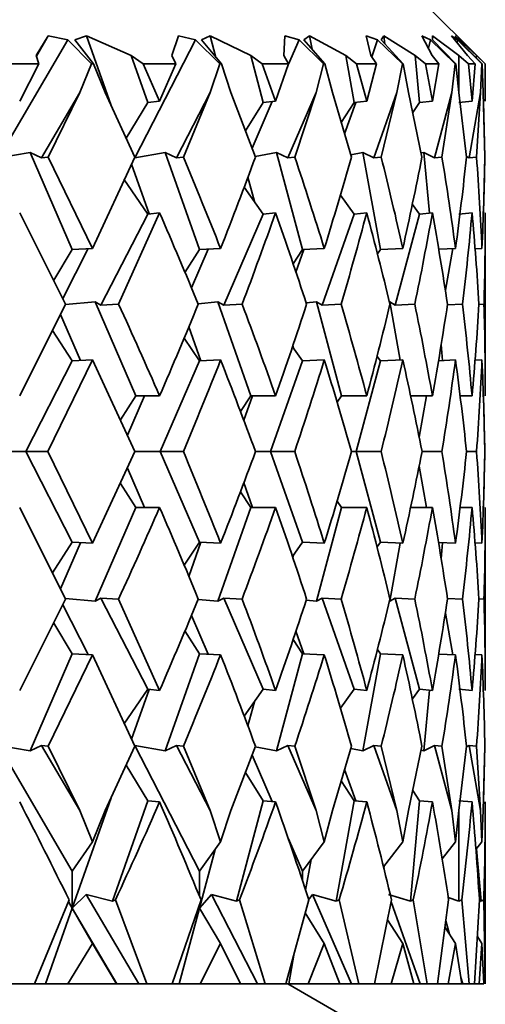
# Model space of a CAD drawing. Extents: x 0 to 420, y 0 to 297.
# Drawn here: x 318 to 318, y 173 to 174 of the extents above; entities that cross this region are included whole.
import ezdxf

# ---------------------------------------------------------------- set-up
doc = ezdxf.new("R2010")
doc.units = 0

msp = doc.modelspace()

# ---------------------------------------------------------------- linework, layer by layer
at = {"color": 7, "lineweight": 35}
for p, q in [((318.13928, 173.77133), (318.26428, 173.64633)), ((317.86758, 173.66922), (317.8017, 173.55711)), ((317.84912, 173.6732), (317.83759, 173.65446)), ((317.83777, 173.65384), (317.84912, 173.6732)), ((317.86758, 173.66922), (317.84912, 173.6732)), ((317.86758, 173.66922), (317.8902, 173.64633)), ((317.88541, 173.6732), (317.87439, 173.66922)), ((317.87439, 173.66922), (317.89209, 173.64633)), ((317.88541, 173.6732), (317.92783, 173.65446)), ((317.90875, 173.6068), (317.88541, 173.6732)), ((317.98892, 173.66922), (317.93143, 173.55711)), ((317.97284, 173.6732), (317.96655, 173.65446)), ((317.98892, 173.66922), (317.97284, 173.6732)), ((317.98892, 173.66922), (318.01202, 173.64633)), ((318.00293, 173.6732), (317.9946, 173.66922)), ((317.9946, 173.66922), (318.01361, 173.64633)), ((318.00293, 173.6732), (318.04141, 173.65446)), ((318.00842, 173.65256), (318.00293, 173.6732)), ((318.07373, 173.6732), (318.07278, 173.65446)), ((318.08734, 173.66922), (318.07373, 173.6732)), ((318.08734, 173.66922), (318.07724, 173.64595)), ((318.08734, 173.66922), (318.11072, 173.64633)), ((318.09738, 173.6732), (318.0918, 173.66922)), ((318.0918, 173.66922), (318.11194, 173.64633)), ((318.09738, 173.6732), (318.13165, 173.65446)), ((318.0997, 173.66023), (318.09738, 173.6732)), ((318.16202, 173.66922), (318.151, 173.6732)), ((318.151, 173.6732), (318.1554, 173.65446)), ((318.16202, 173.66922), (318.15634, 173.65308)), ((318.16202, 173.66922), (318.18549, 173.64633)), ((318.16803, 173.6732), (318.16522, 173.66922)), ((318.16522, 173.66922), (318.18637, 173.64633)), ((318.16803, 173.6732), (318.19778, 173.65446)), ((318.16873, 173.66542), (318.16803, 173.6732)), ((318.21234, 173.66922), (318.20401, 173.6732)), ((318.20401, 173.6732), (318.21371, 173.65446)), ((318.21234, 173.66922), (318.21024, 173.66132)), ((318.21234, 173.66922), (318.23572, 173.64633)), ((318.21429, 173.6732), (318.23929, 173.65446)), ((318.21429, 173.6732), (318.21429, 173.66922)), ((318.21429, 173.66922), (318.23627, 173.64633)), ((318.23795, 173.66922), (318.23233, 173.6732)), ((318.23233, 173.6732), (318.24728, 173.65446)), ((318.23578, 173.6732), (318.25583, 173.65446)), ((318.23578, 173.6732), (318.23859, 173.66922)), ((318.23795, 173.66922), (318.23752, 173.66684)), ((318.23795, 173.66922), (318.26105, 173.64633)), ((318.23859, 173.66922), (318.26123, 173.64633)), ((317.84009, 173.64633), (317.83759, 173.65446)), ((317.93912, 173.64633), (317.92783, 173.65446)), ((317.94357, 173.60965), (317.92783, 173.65446)), ((317.97012, 173.64633), (317.96655, 173.65446)), ((318.05228, 173.64633), (318.04141, 173.65446)), ((318.05334, 173.60965), (318.04141, 173.65446)), ((318.07739, 173.64633), (318.07278, 173.65446)), ((318.14197, 173.64633), (318.13165, 173.65446)), ((318.13965, 173.60965), (318.13165, 173.65446)), ((318.16098, 173.64633), (318.1554, 173.65446)), ((318.20749, 173.64633), (318.19778, 173.65446)), ((318.20178, 173.60965), (318.19778, 173.65446)), ((318.22025, 173.64633), (318.21371, 173.65446)), ((318.24829, 173.64633), (318.23929, 173.65446)), ((318.23929, 173.61908), (318.23929, 173.65446)), ((318.2547, 173.64633), (318.24728, 173.65446)), ((318.25562, 173.65201), (318.25583, 173.65446)), ((318.26407, 173.64633), (318.25583, 173.65446)), ((317.84009, 173.64633), (317.80344, 173.64633)), ((317.82193, 173.61076), (317.84009, 173.64633)), ((317.87912, 173.61908), (317.8902, 173.64633)), ((317.89209, 173.64633), (317.8902, 173.64633)), ((317.90298, 173.61908), (317.89209, 173.64633)), ((317.9548, 173.61076), (317.93912, 173.64633)), ((317.97012, 173.64633), (317.93912, 173.64633)), ((317.9548, 173.61076), (317.97012, 173.64633)), ((318.00281, 173.61908), (318.01202, 173.64633)), ((318.01361, 173.64633), (318.01202, 173.64633)), ((318.02261, 173.61908), (318.01361, 173.64633)), ((318.065, 173.61076), (318.05228, 173.64633)), ((318.07739, 173.64633), (318.05228, 173.64633)), ((318.065, 173.61076), (318.07739, 173.64633)), ((318.10345, 173.61908), (318.11072, 173.64633)), ((318.11194, 173.64633), (318.11072, 173.64633)), ((318.11902, 173.61908), (318.11194, 173.64633)), ((318.15167, 173.61076), (318.14197, 173.64633)), ((318.16098, 173.64633), (318.14197, 173.64633)), ((318.15167, 173.61076), (318.16098, 173.64633)), ((318.18024, 173.61908), (318.18549, 173.64633)), ((318.18637, 173.64633), (318.18549, 173.64633)), ((318.19144, 173.61908), (318.18637, 173.64633)), ((318.21405, 173.61076), (318.20749, 173.64633)), ((318.22025, 173.64633), (318.20749, 173.64633)), ((318.21405, 173.61076), (318.22025, 173.64633)), ((318.23251, 173.61908), (318.23572, 173.64633)), ((318.23627, 173.64633), (318.23572, 173.64633)), ((318.23929, 173.61908), (318.23627, 173.64633)), ((318.25171, 173.61076), (318.24829, 173.64633)), ((318.2547, 173.64633), (318.24829, 173.64633)), ((318.25171, 173.61076), (318.2547, 173.64633)), ((318.25989, 173.61908), (318.26105, 173.64633)), ((318.26218, 173.61908), (318.26123, 173.64633)), ((318.26428, 173.61076), (318.26407, 173.64633)), ((318.26428, 173.61076), (318.26428, 173.64633)), ((317.87912, 173.61908), (317.84265, 173.55705)), ((317.87912, 173.61908), (317.84885, 173.55769)), ((317.90298, 173.61908), (317.9313, 173.55769)), ((318.00281, 173.61908), (317.97101, 173.55705)), ((318.00281, 173.61908), (317.97751, 173.55769)), ((318.02261, 173.61908), (318.04587, 173.55769)), ((318.10345, 173.61908), (318.07654, 173.55705)), ((318.10345, 173.61908), (318.08331, 173.55769)), ((318.11902, 173.61908), (318.13705, 173.55769)), ((318.18024, 173.61908), (318.15845, 173.55705)), ((318.18024, 173.61908), (318.16541, 173.55769)), ((318.19144, 173.61908), (318.2041, 173.55769)), ((318.23251, 173.61908), (318.216, 173.55705)), ((318.23251, 173.61908), (318.22311, 173.55769)), ((318.23929, 173.61908), (318.24649, 173.55769)), ((318.25989, 173.61908), (318.24884, 173.55705)), ((318.25989, 173.61908), (318.25601, 173.55769)), ((318.26218, 173.61908), (318.26382, 173.55769)), ((317.94357, 173.60965), (317.92313, 173.57565)), ((317.9548, 173.61076), (317.94357, 173.60965)), ((318.05334, 173.60965), (318.03653, 173.58275)), ((318.06186, 173.61047), (318.04269, 173.5663)), ((318.065, 173.61076), (318.05334, 173.60965)), ((318.13965, 173.60965), (318.1275, 173.59076)), ((318.14114, 173.60979), (318.13065, 173.57997)), ((318.15167, 173.61076), (318.13965, 173.60965)), ((318.20178, 173.60965), (318.1955, 173.60007)), ((318.21405, 173.61076), (318.20178, 173.60965)), ((318.25171, 173.61076), (318.23929, 173.60965)), ((318.26245, 173.61061), (318.26382, 173.55769)), ((317.83182, 173.56223), (317.8017, 173.55711)), ((317.83182, 173.56223), (317.84265, 173.55705)), ((317.87189, 173.46986), (317.83182, 173.56223)), ((317.84885, 173.55769), (317.84265, 173.55705)), ((317.89114, 173.47086), (317.84885, 173.55769)), ((317.89114, 173.47086), (317.9313, 173.55769)), ((317.96024, 173.56223), (317.93143, 173.55711)), ((317.96024, 173.56223), (317.97101, 173.55705)), ((317.99268, 173.46986), (317.96024, 173.56223)), ((317.97751, 173.55769), (317.97101, 173.55705)), ((318.06595, 173.56223), (318.04562, 173.55841)), ((318.06595, 173.56223), (318.07654, 173.55705)), ((318.09052, 173.46986), (318.06595, 173.56223)), ((318.08331, 173.55769), (318.07654, 173.55705)), ((318.1481, 173.56223), (318.13644, 173.55988)), ((318.1481, 173.56223), (318.15845, 173.55705)), ((318.16461, 173.46986), (318.1481, 173.56223)), ((318.16541, 173.55769), (318.15845, 173.55705)), ((318.20605, 173.56223), (318.20334, 173.56163)), ((318.20605, 173.56223), (318.216, 173.55705)), ((318.21121, 173.50444), (318.20605, 173.56223)), ((318.22311, 173.55769), (318.216, 173.55705)), ((318.24884, 173.55705), (318.2464, 173.55836)), ((318.24884, 173.55705), (318.25601, 173.55769)), ((318.26248, 173.50456), (318.26382, 173.55769)), ((317.94498, 173.50372), (317.92831, 173.5511)), ((317.94357, 173.50359), (317.92096, 173.53668)), ((318.04489, 173.5155), (318.03876, 173.53851)), ((318.05334, 173.50359), (318.03522, 173.5291)), ((318.13965, 173.50359), (318.12659, 173.52144)), ((318.20178, 173.50359), (318.19498, 173.51271)), ((317.82193, 173.5047), (317.8656, 173.4178)), ((317.94357, 173.50359), (317.89914, 173.41695)), ((317.9548, 173.5047), (317.91589, 173.4178)), ((317.9548, 173.5047), (317.94357, 173.50359)), ((318.05334, 173.50359), (318.01575, 173.41695)), ((318.065, 173.5047), (318.05334, 173.50359)), ((318.13965, 173.50359), (318.10919, 173.41695)), ((318.15167, 173.5047), (318.13965, 173.50359)), ((318.20178, 173.50359), (318.17874, 173.41695)), ((318.21405, 173.5047), (318.20178, 173.50359)), ((318.25171, 173.5047), (318.23929, 173.50359)), ((318.26428, 173.33064), (318.26428, 173.5047)), ((317.88708, 173.47064), (317.86285, 173.42339)), ((317.89114, 173.47086), (317.87189, 173.46986)), ((318.01282, 173.47086), (317.99268, 173.46986)), ((318.11133, 173.47086), (318.09052, 173.46986)), ((318.18594, 173.47086), (318.16461, 173.46986)), ((318.23599, 173.47086), (318.22006, 173.47012)), ((318.23343, 173.47073), (318.22638, 173.43124)), ((318.26114, 173.47086), (318.25458, 173.47055)), ((317.87189, 173.46986), (317.85428, 173.44073)), ((317.99268, 173.46986), (317.97897, 173.44812)), ((318.00104, 173.47028), (317.98508, 173.43349)), ((318.09052, 173.46986), (318.08173, 173.45634)), ((318.09198, 173.46994), (318.08441, 173.44833)), ((318.16461, 173.46986), (318.16183, 173.46573)), ((317.82193, 173.33064), (317.8656, 173.4178)), ((317.89355, 173.41991), (317.86542, 173.41747)), ((317.89355, 173.41991), (317.89914, 173.41695)), ((317.93228, 173.33064), (317.89355, 173.41991)), ((317.91589, 173.4178), (317.89914, 173.41695)), ((318.01025, 173.41991), (317.99136, 173.41818)), ((318.01025, 173.41991), (318.01575, 173.41695)), ((318.04163, 173.33064), (318.01025, 173.41991)), ((318.03326, 173.4178), (318.01575, 173.41695)), ((318.10382, 173.41991), (318.09412, 173.41896)), ((318.10382, 173.41991), (318.10919, 173.41695)), ((318.12756, 173.33064), (318.10382, 173.41991)), ((318.12732, 173.4178), (318.10919, 173.41695)), ((318.17352, 173.41991), (318.17874, 173.41695)), ((318.18338, 173.36467), (318.17352, 173.41991)), ((318.1973, 173.4178), (318.17874, 173.41695)), ((318.24268, 173.4178), (318.22833, 173.41714)), ((318.2583, 173.41759), (318.26306, 173.4178)), ((317.87985, 173.36421), (317.86084, 173.40808)), ((317.99411, 173.36388), (317.9827, 173.39635)), ((317.87189, 173.3638), (317.85324, 173.39273)), ((317.99268, 173.3638), (317.97815, 173.38544)), ((318.09052, 173.3638), (318.08112, 173.37737)), ((318.08197, 173.37611), (318.08139, 173.37823)), ((318.22379, 173.36423), (318.22241, 173.37955)), ((318.16461, 173.3638), (318.16144, 173.36823)), ((317.87189, 173.3638), (317.82767, 173.27762)), ((317.89114, 173.36478), (317.84875, 173.27762)), ((317.89114, 173.36478), (317.87189, 173.3638)), ((317.89114, 173.36478), (317.9314, 173.27762)), ((317.99268, 173.3638), (317.95529, 173.27762)), ((318.01282, 173.36478), (317.99268, 173.3638)), ((318.09052, 173.3638), (318.06024, 173.27762)), ((318.11133, 173.36478), (318.09052, 173.3638)), ((318.16461, 173.3638), (318.14166, 173.27762)), ((318.18594, 173.36478), (318.16461, 173.3638)), ((318.23599, 173.36478), (318.21985, 173.36404)), ((318.26114, 173.36478), (318.25455, 173.36449)), ((317.93228, 173.33064), (317.91772, 173.30777)), ((317.94043, 173.33064), (317.92429, 173.29338)), ((317.9548, 173.33064), (317.93228, 173.33064)), ((318.04163, 173.33064), (318.03174, 173.31573)), ((318.04306, 173.33064), (318.03488, 173.3074)), ((318.065, 173.33064), (318.04163, 173.33064)), ((318.12756, 173.33064), (318.1235, 173.32468)), ((318.15167, 173.33064), (318.12756, 173.33064)), ((318.21405, 173.33064), (318.19336, 173.33064)), ((318.2084, 173.33064), (318.20142, 173.29149)), ((318.25171, 173.33064), (318.24039, 173.33064)), ((318.26248, 173.33064), (318.26382, 173.27762)), ((317.82767, 173.27762), (317.79434, 173.27762)), ((317.87189, 173.19142), (317.82767, 173.27762)), ((317.84875, 173.27762), (317.82767, 173.27762)), ((317.89114, 173.19044), (317.84875, 173.27762)), ((317.89114, 173.19044), (317.9314, 173.27762)), ((317.95529, 173.27762), (317.9314, 173.27762)), ((317.99268, 173.19142), (317.95529, 173.27762)), ((317.97742, 173.27762), (317.95529, 173.27762)), ((318.06024, 173.27762), (318.04596, 173.27762)), ((318.09052, 173.19142), (318.06024, 173.27762)), ((318.08322, 173.27762), (318.06024, 173.27762)), ((318.14166, 173.27762), (318.13712, 173.27762)), ((318.16461, 173.19142), (318.14166, 173.27762)), ((318.16534, 173.27762), (318.14166, 173.27762)), ((318.22308, 173.27762), (318.20416, 173.27762)), ((318.25601, 173.27762), (318.24649, 173.27762)), ((318.26248, 173.22458), (318.26382, 173.27762)), ((317.94043, 173.22458), (317.92429, 173.26184)), ((318.2084, 173.22458), (318.20142, 173.26373)), ((317.93228, 173.22458), (317.91772, 173.24745)), ((318.04306, 173.22458), (318.03488, 173.24782)), ((318.04163, 173.22458), (318.03174, 173.23949)), ((318.12756, 173.22458), (318.1235, 173.23056)), ((317.82193, 173.22458), (317.8656, 173.13744)), ((317.93228, 173.22458), (317.89355, 173.13533)), ((317.9548, 173.22458), (317.93228, 173.22458)), ((318.04163, 173.22458), (318.01025, 173.13533)), ((318.065, 173.22458), (318.04163, 173.22458)), ((318.12756, 173.22458), (318.10382, 173.13533)), ((318.15167, 173.22458), (318.12756, 173.22458)), ((318.21405, 173.22458), (318.19336, 173.22458)), ((318.25171, 173.22458), (318.24039, 173.22458)), ((318.26428, 173.05052), (318.26428, 173.22458)), ((317.87189, 173.19142), (317.85324, 173.16249)), ((317.87985, 173.19102), (317.86084, 173.14716)), ((317.89114, 173.19044), (317.87189, 173.19142)), ((317.99268, 173.19142), (317.97815, 173.16978)), ((317.99411, 173.19136), (317.9827, 173.15887)), ((318.01282, 173.19044), (317.99268, 173.19142)), ((318.09052, 173.19142), (318.08112, 173.17787)), ((318.11133, 173.19044), (318.09052, 173.19142)), ((318.16461, 173.19142), (318.16144, 173.187)), ((318.18594, 173.19044), (318.16461, 173.19142)), ((318.18338, 173.19057), (318.17352, 173.13533)), ((318.23599, 173.19044), (318.21985, 173.19118)), ((318.22379, 173.19099), (318.22241, 173.17567)), ((318.26114, 173.19044), (318.25455, 173.19073)), ((318.08197, 173.17911), (318.08139, 173.17699)), ((317.82193, 173.05052), (317.8656, 173.13744)), ((317.89355, 173.13533), (317.86542, 173.13777)), ((317.89355, 173.13533), (317.89914, 173.13829)), ((317.94357, 173.05164), (317.89914, 173.13829)), ((317.91589, 173.13744), (317.89914, 173.13829)), ((317.9548, 173.05052), (317.91589, 173.13744)), ((318.01025, 173.13533), (317.99136, 173.13705)), ((318.01025, 173.13533), (318.01575, 173.13829)), ((318.05334, 173.05164), (318.01575, 173.13829)), ((318.03326, 173.13744), (318.01575, 173.13829)), ((318.10382, 173.13533), (318.09412, 173.13626)), ((318.10382, 173.13533), (318.10919, 173.13829)), ((318.13965, 173.05164), (318.10919, 173.13829)), ((318.12732, 173.13744), (318.10919, 173.13829)), ((318.17352, 173.13533), (318.17874, 173.13829)), ((318.20178, 173.05164), (318.17874, 173.13829)), ((318.1973, 173.13744), (318.17874, 173.13829)), ((318.24268, 173.13744), (318.22833, 173.13808)), ((318.2583, 173.13765), (318.26306, 173.13744)), ((317.88708, 173.08458), (317.86285, 173.13184)), ((318.23343, 173.0845), (318.22638, 173.12399)), ((318.00104, 173.08496), (317.98508, 173.12173)), ((317.87189, 173.08536), (317.85428, 173.11449)), ((317.99268, 173.08536), (317.97897, 173.1071)), ((318.09198, 173.0853), (318.08441, 173.10689)), ((318.09052, 173.08536), (318.08173, 173.09888)), ((318.16461, 173.08536), (318.16183, 173.08951)), ((317.87189, 173.08536), (317.83182, 172.993)), ((317.89114, 173.08438), (317.84885, 172.99753)), ((317.89114, 173.08438), (317.87189, 173.08536)), ((317.89114, 173.08438), (317.9313, 172.99753)), ((317.99268, 173.08536), (317.96024, 172.993)), ((318.01282, 173.08438), (317.99268, 173.08536)), ((318.09052, 173.08536), (318.06595, 172.993)), ((318.11133, 173.08438), (318.09052, 173.08536)), ((318.16461, 173.08536), (318.1481, 172.993)), ((318.18594, 173.08438), (318.16461, 173.08536)), ((318.23599, 173.08438), (318.22006, 173.0851)), ((318.26114, 173.08438), (318.25458, 173.08467)), ((317.94357, 173.05164), (317.92096, 173.01854)), ((317.94498, 173.0515), (317.92831, 173.00414)), ((317.9548, 173.05052), (317.94357, 173.05164)), ((318.05334, 173.05164), (318.03522, 173.02612)), ((318.065, 173.05052), (318.05334, 173.05164)), ((318.13965, 173.05164), (318.12659, 173.03378)), ((318.15167, 173.05052), (318.13965, 173.05164)), ((318.20178, 173.05164), (318.19498, 173.04251)), ((318.21405, 173.05052), (318.20178, 173.05164)), ((318.21121, 173.05078), (318.20605, 172.993)), ((318.25171, 173.05052), (318.23929, 173.05164)), ((318.04489, 173.03973), (318.03876, 173.01672)), ((317.87186, 172.87875), (317.8017, 172.99811)), ((317.83182, 172.993), (317.8017, 172.99811)), ((317.83182, 172.993), (317.84265, 172.99818)), ((317.87912, 172.93616), (317.84265, 172.99818)), ((317.84885, 172.99753), (317.84265, 172.99818)), ((317.87912, 172.93616), (317.84885, 172.99753)), ((317.90298, 172.93616), (317.9313, 172.99753)), ((317.99265, 172.87875), (317.93143, 172.99811)), ((317.96024, 172.993), (317.93143, 172.99811)), ((317.96024, 172.993), (317.97101, 172.99818)), ((318.00281, 172.93616), (317.97101, 172.99818)), ((317.97751, 172.99753), (317.97101, 172.99818)), ((318.00281, 172.93616), (317.97751, 172.99753)), ((318.02261, 172.93616), (318.04587, 172.99753)), ((318.06595, 172.993), (318.04562, 172.99683)), ((318.06595, 172.993), (318.07654, 172.99818)), ((318.10345, 172.93616), (318.07654, 172.99818)), ((318.08331, 172.99753), (318.07654, 172.99818)), ((318.10345, 172.93616), (318.08331, 172.99753)), ((318.11902, 172.93616), (318.13705, 172.99753)), ((318.1481, 172.993), (318.13644, 172.99535)), ((318.1481, 172.993), (318.15845, 172.99818)), ((318.18024, 172.93616), (318.15845, 172.99818)), ((318.16541, 172.99753), (318.15845, 172.99818)), ((318.18024, 172.93616), (318.16541, 172.99753)), ((318.19144, 172.93616), (318.2041, 172.99753)), ((318.20605, 172.993), (318.20334, 172.99359)), ((318.20605, 172.993), (318.216, 172.99818)), ((318.23251, 172.93616), (318.216, 172.99818)), ((318.22311, 172.99753), (318.216, 172.99818)), ((318.23251, 172.93616), (318.22311, 172.99753)), ((318.23929, 172.93616), (318.24649, 172.99753)), ((318.24884, 172.99818), (318.2464, 172.99686)), ((318.24884, 172.99818), (318.25601, 172.99753)), ((318.25989, 172.93616), (318.24884, 172.99818)), ((318.25989, 172.93616), (318.25601, 172.99753)), ((318.26218, 172.93616), (318.26382, 172.99753)), ((318.26245, 172.94461), (318.26382, 172.99753)), ((318.06186, 172.94476), (318.04269, 172.98892)), ((317.94357, 172.94557), (317.92313, 172.97957)), ((318.14114, 172.94543), (318.13065, 172.97525)), ((318.05334, 172.94557), (318.03653, 172.97247)), ((318.13965, 172.94557), (318.1275, 172.96446)), ((317.90875, 172.94843), (317.87186, 172.8434)), ((318.20178, 172.94557), (318.1955, 172.95517)), ((317.94357, 172.94557), (317.90997, 172.84998)), ((317.9548, 172.94446), (317.94357, 172.94557)), ((318.05334, 172.94557), (318.02792, 172.84998)), ((318.065, 172.94446), (318.05334, 172.94557)), ((318.13965, 172.94557), (318.12259, 172.84998)), ((318.15167, 172.94446), (318.13965, 172.94557)), ((318.20178, 172.94557), (318.19324, 172.84998)), ((318.21405, 172.94446), (318.20178, 172.94557)), ((318.25171, 172.94446), (318.23929, 172.94557)), ((318.26428, 172.77133), (318.26428, 172.94446)), ((317.87912, 172.93616), (317.89114, 172.90652)), ((317.90298, 172.93616), (317.89114, 172.90652)), ((318.00281, 172.93616), (318.01282, 172.90652)), ((318.02261, 172.93616), (318.01282, 172.90652)), ((318.10345, 172.93616), (318.11133, 172.90652)), ((318.11902, 172.93616), (318.11133, 172.90652)), ((318.18024, 172.93616), (318.18594, 172.90652)), ((318.19144, 172.93616), (318.18594, 172.90652)), ((318.23251, 172.93616), (318.23599, 172.90652)), ((318.23929, 172.93616), (318.23599, 172.90652)), ((318.23929, 172.93616), (318.23929, 172.84998)), ((318.25989, 172.93616), (318.26114, 172.90652)), ((318.26218, 172.93616), (318.26114, 172.90652)), ((318.09048, 172.87875), (318.07724, 172.90927)), ((317.89114, 172.90652), (317.87186, 172.87875)), ((318.01282, 172.90652), (317.99265, 172.87875)), ((318.00751, 172.89922), (317.99265, 172.8434)), ((318.11133, 172.90652), (318.09048, 172.87875)), ((318.18594, 172.90652), (318.1676, 172.88268)), ((318.23599, 172.90652), (318.22333, 172.8903)), ((318.26114, 172.90652), (318.25543, 172.89931)), ((318.25592, 172.8999), (318.26038, 172.84998)), ((318.09879, 172.88979), (318.09357, 172.86063)), ((318.16815, 172.88342), (318.16797, 172.8812)), ((317.87186, 172.87875), (317.87186, 172.8434)), ((317.99265, 172.87875), (317.99265, 172.85503)), ((318.09048, 172.87875), (318.09048, 172.86995)), ((317.88495, 172.85649), (317.87186, 172.8434)), ((317.935, 172.77133), (317.88495, 172.85649)), ((317.90997, 172.84998), (317.88495, 172.85649)), ((318.00409, 172.85649), (317.99265, 172.8434)), ((318.04776, 172.77133), (318.00409, 172.85649)), ((318.02792, 172.84998), (318.00409, 172.85649)), ((318.10016, 172.85649), (318.09653, 172.85158)), ((318.13708, 172.77133), (318.10016, 172.85649)), ((318.12259, 172.84998), (318.10016, 172.85649)), ((318.19324, 172.84998), (318.17239, 172.85649)), ((318.22906, 172.85345), (318.23929, 172.84998)), ((317.8688, 172.85121), (317.83612, 172.77133)), ((317.87186, 172.8434), (317.84653, 172.77133)), ((317.86816, 172.84964), (317.87186, 172.8434)), ((317.86816, 172.84958), (317.87186, 172.8434)), ((317.87186, 172.8434), (317.91422, 172.77133)), ((317.89114, 172.80974), (317.87186, 172.8434)), ((317.90997, 172.84998), (317.91287, 172.85121)), ((317.91287, 172.85121), (317.9426, 172.77133)), ((317.99423, 172.85121), (317.9668, 172.77133)), ((317.99265, 172.8434), (317.97348, 172.77133)), ((317.99203, 172.84476), (317.99265, 172.8434)), ((317.99265, 172.84659), (317.99265, 172.8434)), ((318.01282, 172.80974), (317.99265, 172.8434)), ((318.02792, 172.84998), (318.03076, 172.85121)), ((318.03076, 172.85121), (318.05508, 172.77133)), ((318.09665, 172.85121), (318.07471, 172.77133)), ((318.12259, 172.84998), (318.12537, 172.85121)), ((318.12537, 172.85121), (318.14413, 172.77133)), ((318.17526, 172.85121), (318.15897, 172.77133)), ((318.2023, 172.77133), (318.1749, 172.84937)), ((318.19324, 172.84998), (318.19592, 172.85121)), ((318.19592, 172.85121), (318.20895, 172.77133)), ((318.22943, 172.85121), (318.21893, 172.77133)), ((318.24188, 172.85121), (318.23929, 172.84998)), ((318.24188, 172.85121), (318.24908, 172.77133)), ((318.2587, 172.85121), (318.25409, 172.77133)), ((318.25867, 172.85063), (318.26038, 172.84998)), ((318.26288, 172.85121), (318.26038, 172.84998)), ((318.26288, 172.85121), (318.26416, 172.77133)), ((318.11133, 172.80974), (318.09329, 172.83885)), ((318.18594, 172.80974), (318.17151, 172.83244)), ((318.23599, 172.80974), (318.2261, 172.82507)), ((318.23029, 172.8186), (318.2269, 172.8313)), ((318.26114, 172.80974), (318.25684, 172.81635)), ((317.86774, 172.77133), (317.89114, 172.80974)), ((317.91388, 172.77133), (317.89114, 172.80974)), ((317.99332, 172.77133), (318.01282, 172.80974)), ((318.03159, 172.77133), (318.01282, 172.80974)), ((318.09595, 172.77133), (318.11133, 172.80974)), ((318.12601, 172.77133), (318.11133, 172.80974)), ((318.17474, 172.77133), (318.18594, 172.80974)), ((318.19638, 172.77133), (318.18594, 172.80974)), ((318.2291, 172.77133), (318.23599, 172.80974)), ((318.24216, 172.77133), (318.23599, 172.80974)), ((318.25858, 172.77133), (318.26114, 172.80974)), ((318.26294, 172.77133), (318.26114, 172.80974)), ((318.08286, 172.80069), (318.07764, 172.77133)), ((318.24286, 172.77133), (318.24118, 172.77762)), ((317.83612, 172.77133), (317.80753, 172.77133)), ((317.83612, 172.77133), (317.84653, 172.77133)), ((317.86774, 172.77133), (317.84653, 172.77133)), ((317.91388, 172.77133), (317.86774, 172.77133)), ((317.91388, 172.77133), (317.91422, 172.77133)), ((317.91422, 172.77133), (317.935, 172.77133)), ((317.9426, 172.77133), (317.935, 172.77133)), ((317.9668, 172.77133), (317.9426, 172.77133)), ((317.9668, 172.77133), (317.97348, 172.77133)), ((317.99332, 172.77133), (317.97348, 172.77133)), ((318.03159, 172.77133), (317.99332, 172.77133)), ((318.03159, 172.77133), (318.04776, 172.77133)), ((318.05508, 172.77133), (318.04776, 172.77133)), ((318.07471, 172.77133), (318.05508, 172.77133)), ((318.07764, 172.77133), (318.07471, 172.77133)), ((318.07678, 172.77133), (318.17456, 172.71487)), ((318.09595, 172.77133), (318.07764, 172.77133)), ((318.12601, 172.77133), (318.09595, 172.77133)), ((318.12601, 172.77133), (318.13708, 172.77133)), ((318.14413, 172.77133), (318.13708, 172.77133)), ((318.15897, 172.77133), (318.14413, 172.77133)), ((318.17474, 172.77133), (318.15811, 172.77133)), ((318.19638, 172.77133), (318.17474, 172.77133)), ((318.19638, 172.77133), (318.2023, 172.77133)), ((318.20895, 172.77133), (318.2023, 172.77133)), ((318.21893, 172.77133), (318.20895, 172.77133)), ((318.2291, 172.77133), (318.21893, 172.77133)), ((318.24216, 172.77133), (318.2291, 172.77133)), ((318.24216, 172.77133), (318.24286, 172.77133)), ((318.24286, 172.77133), (318.24908, 172.77133)), ((318.25409, 172.77133), (318.24908, 172.77133)), ((318.25409, 172.77133), (318.25858, 172.77133)), ((318.26294, 172.77133), (318.25858, 172.77133))]:
    msp.add_line(p, q, dxfattribs=at)
for centre, radius, start, end in [((314.12625, 171.94159), 4.17659, 21.47842, 22.7645), ((314.07867, 175.01889), 4.22775, 338.5208, 339.78026), ((314.53656, 172.36491), 3.74193, 17.19076, 18.58813), ((314.51251, 174.58429), 3.76713, 342.80834, 344.186), ((314.83969, 172.72537), 3.42829, 12.55924, 14.05075), ((314.82901, 174.21877), 3.43922, 347.43976, 348.91797), ((315.03986, 173.04132), 3.22488, 7.65395, 9.21386), ((315.03595, 173.90096), 3.22881, 352.34497, 353.8973), ((315.13928, 173.33064), 3.125, 2.57143, 4.16654), ((315.1384, 173.61115), 3.12589, 357.42747, 359.02013), ((314.07367, 171.81372), 4.23352, 22.26543, 23.54231), ((314.15155, 174.88564), 4.14996, 339.28623, 340.56374), ((314.49619, 172.24548), 3.78446, 18.04549, 19.43493), ((314.57074, 174.46144), 3.70653, 343.64605, 345.04127), ((314.81223, 172.61258), 3.45656, 13.47096, 14.95707), ((314.87253, 174.10394), 3.39483, 348.33926, 349.83309), ((315.02588, 172.93307), 3.23901, 8.60672, 10.16496), ((315.06482, 173.79166), 3.19978, 353.29039, 354.85498), ((315.13928, 173.22458), 3.125, 3.54479, 5.14286), ((315.15271, 173.50476), 3.11158, 358.39838, 359.99888), ((313.7771, 171.51775), 4.55411, 23.45825, 24.65901), ((313.89053, 175.09435), 4.43047, 336.5416, 337.7646), ((314.26944, 171.99675), 4.02316, 19.36315, 20.68417), ((314.3613, 174.63226), 3.92579, 340.63673, 341.9795), ((314.64578, 172.39778), 3.62788, 14.90035, 16.3295), ((314.71533, 174.24501), 3.55591, 345.09956, 346.54793), ((314.91348, 172.74118), 3.3528, 10.12585, 11.64247), ((314.96017, 173.91177), 3.30538, 349.8741, 351.40519), ((315.07715, 173.04602), 3.18728, 5.12334, 6.6984), ((315.10059, 173.61317), 3.16375, 354.87665, 356.4595), ((315.13928, 173.33064), 3.125, 360, 1.59806), ((313.961, 174.95912), 4.35421, 337.28293, 338.52093), ((314.21451, 171.87024), 4.08176, 20.16941, 21.47855), ((314.41809, 174.50745), 3.86597, 341.45103, 342.80845), ((314.604, 172.27969), 3.67134, 15.77214, 17.19086), ((314.75815, 174.12848), 3.51183, 345.97847, 347.43983), ((314.88535, 172.62947), 3.38151, 11.05035, 12.5593), ((314.98877, 173.80122), 3.27641, 350.80396, 352.345), ((315.06296, 172.93837), 3.20156, 6.08264, 7.65397), ((315.1149, 173.50613), 3.14941, 355.83884, 357.42747), ((315.13928, 173.22458), 3.125, 0.97239, 2.57143), ((313.961, 171.5961), 4.35421, 21.47907, 22.71706), ((314.21451, 174.685), 4.08176, 338.52145, 339.83059), ((314.41809, 172.04779), 3.86597, 17.19155, 18.54897), ((314.604, 174.27553), 3.67134, 342.80914, 344.22786), ((314.75815, 172.42674), 3.51183, 12.56017, 14.02153), ((314.88535, 173.92575), 3.38151, 347.4407, 348.94965), ((314.98877, 172.754), 3.27641, 7.655, 9.19604), ((315.06296, 173.61685), 3.20156, 352.34602, 353.91735), ((315.1149, 173.04909), 3.14941, 2.57253, 4.16116), ((315.13928, 173.33064), 3.125, 357.42857, 359.02761), ((313.7771, 175.03749), 4.55412, 335.34099, 336.54175), ((313.89053, 171.46088), 4.43047, 22.2354, 23.4584), ((314.26941, 174.55847), 4.02316, 339.31583, 340.63685), ((314.3613, 171.92296), 3.92579, 18.0205, 19.36327), ((314.64578, 174.15744), 3.62788, 343.6705, 345.09965), ((314.71533, 172.31021), 3.55591, 13.45207, 14.90043), ((314.91348, 173.81404), 3.3528, 348.35753, 349.87415), ((314.96017, 172.64346), 3.30538, 8.59481, 10.1259), ((315.07715, 173.5092), 3.18728, 353.3016, 354.87666), ((315.10059, 172.94206), 3.16375, 3.5405, 5.12335), ((315.13928, 173.22458), 3.125, 358.40194, 0), ((314.07367, 174.7415), 4.23352, 336.45769, 337.73457), ((314.15155, 171.66959), 4.14996, 19.43626, 20.71377), ((314.49619, 174.30975), 3.78447, 340.56507, 341.95451), ((314.57074, 172.09378), 3.70654, 14.95873, 16.35395), ((314.81223, 173.94264), 3.45656, 345.04293, 346.52904), ((314.87253, 172.45128), 3.39483, 10.16691, 11.66074), ((315.02588, 173.62215), 3.23901, 349.83504, 351.39328), ((315.06482, 172.76358), 3.19978, 5.14502, 6.70961), ((315.13928, 173.33064), 3.125, 354.85714, 356.4552), ((315.15271, 173.05046), 3.11158, 0.00112, 1.60162), ((314.12625, 174.61365), 4.17659, 337.2355, 338.52158), ((314.07867, 171.53633), 4.22776, 20.21974, 21.47921), ((314.53656, 174.19032), 3.74193, 341.41187, 342.80924), ((314.51251, 171.97093), 3.76713, 15.814, 17.19166), ((314.83969, 173.82985), 3.42829, 345.94925, 347.44076), ((314.82901, 172.33646), 3.43922, 11.08203, 12.56024), ((315.03986, 173.5139), 3.22488, 350.78614, 352.34605), ((315.03595, 172.65427), 3.22881, 6.1027, 7.65503), ((315.13928, 173.22458), 3.125, 355.83346, 357.42857), ((315.1384, 172.94408), 3.12589, 0.97987, 2.57254), ((313.08606, 170.50519), 5.32717, 26.12866, 27.25124), ((313.98666, 174.67337), 4.32843, 335.10389, 336.45742), ((313.75458, 171.1143), 4.58163, 22.27805, 23.5441), ((314.42905, 174.2274), 3.85568, 339.08848, 340.56481), ((314.27704, 171.60774), 4.01691, 18.03248, 19.43703), ((314.76633, 173.84885), 3.50406, 343.4584, 345.0427), ((314.67056, 172.01434), 3.60323, 13.42988, 14.95943), ((315.00244, 173.52029), 3.26282, 348.16669, 349.8349), ((314.94684, 172.35851), 3.31936, 8.53612, 10.16747), ((315.13928, 173.22458), 3.125, 353.13792, 354.85714), ((315.11386, 172.66191), 3.15054, 3.44469, 5.1454), ((315.17691, 172.94438), 3.08736, 358.27046, 0.0013)]:
    msp.add_arc(centre, radius, start, end, dxfattribs=at)

doc.saveas('drawing.dxf')
